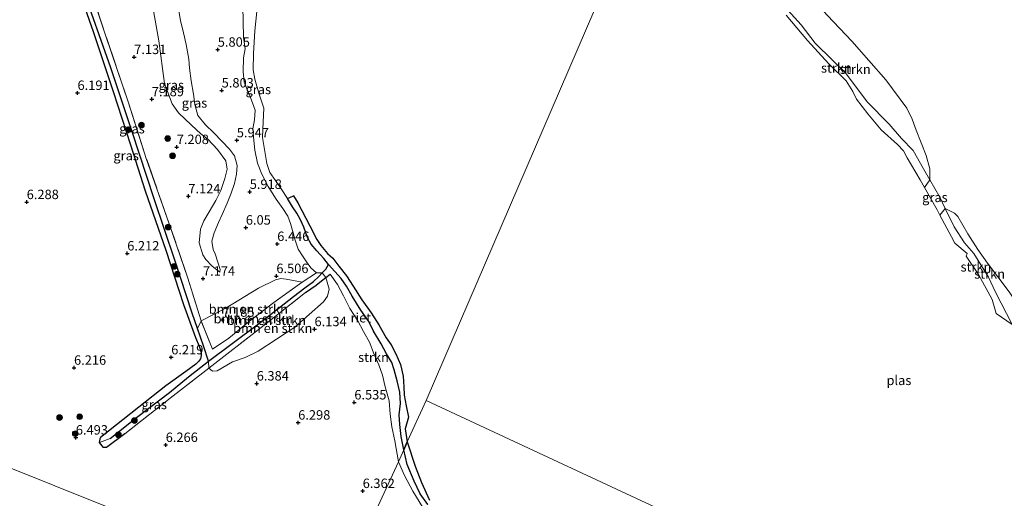
# Model space of a CAD drawing. Units: metres. Extents: x 160000 to 169396, y 423091 to 425003.
# Drawn here: x 160952 to 161213, y 424234 to 424361 of the extents above; entities that cross this region are included whole.
import ezdxf
from ezdxf.enums import TextEntityAlignment as Align

# ---------------------------------------------------------------- set-up
doc = ezdxf.new("R2010")
doc.units = ezdxf.units.M
doc.linetypes.add('IE-TERREINAFSCHEIDING', pattern=[10, 8, -2])
doc.layers.get('0').update_dxf_attribs({"lineweight": 25})
for name, color, linetype, lineweight in [('B-ME-GR-BOMENSTRUIKEN-GV-B6', 93, 'Continuous', 18), ('B-ME-GR-BOOM-S-B1', 93, 'Continuous', 18), ('B-ME-GR-STRUIKEN-GV-B6', 93, 'Continuous', 18), ('B-ME-GW-HOOGTEPUNT-S-B1', 10, 'Continuous', 25), ('B-ME-GW-INSTEEKWATERGANG-L-B1', 10, 'Continuous', 25), ('B-ME-GW-KRUINLIJN-L-B1', 93, 'Continuous', 18), ('B-ME-GW-TEENLIJN-L-B1', 93, 'Continuous', 18), ('B-ME-GW-WATERGANG-GREPPEL-L-B1', 10, 'Continuous', 25), ('B-ME-IE-GRASLAND-GV-B6', 93, 'Continuous', 18), ('B-ME-IE-HULPGEOMETRIE-L-B1', 53, 'Continuous', 18), ('B-ME-IE-RIET-GV-B6', 10, 'Continuous', 25), ('B-ME-IE-TERREINAFSCHEIDING-RASTERHEKWERK-L-B1', 8, 'IE-TERREINAFSCHEIDING', 18), ('B-ME-OG-WATER-GV-B6', 153, 'Continuous', 18)]:
    doc.layers.add(name, color=color, linetype=linetype, lineweight=lineweight)
doc.styles.add('NLCS-ISO', font='NLCS-ISO.TTF')

# ---------------------------------------------------------------- blocks, each defined once
blk = doc.blocks.new('boom')
blk.add_hatch(color=256).paths.add_polyline_path([(-0.75, 0, 1), (0.75, 0, 1)])
blk.add_circle((0, 0), 0.75)
blk = doc.blocks.new('hoogtepunt')
for p, q in [((-0.5, 0), (0.5, 0)), ((0, 0.5), (0, -0.5))]:
    blk.add_line(p, q)

msp = doc.modelspace()

# ---------------------------------------------------------------- linework, layer by layer
at = {"layer": 'B-ME-GR-BOMENSTRUIKEN-GV-B6'}
for points in [[(161031.947, 424294.166, 5.629), (161031.021, 424293.101, 5.629), (161029.712, 424291.841, 5.629), (161027.332, 424290.2, 5.629), (161024.348, 424287.9, 5.596), (161020.609, 424284.969, 5.592), (161014.741, 424280.394, 5.592), (161001.804, 424270.672, 5.669), (161000.52, 424274.745, 5.814), (160998.9087, 424279.3745, 5.8695), (160999.897, 424281.397, 6.937), (161002.882, 424273.914, 6.788), (161007.223, 424276.817, 6.582), (161012.699, 424281.281, 6.578), (161019.149, 424286.279, 6.43), (161026.65, 424291.645, 6.353), (161030.445, 424294.132, 6.144), (161031.947, 424294.166, 5.629)], [(161031.947, 424294.166, 5.629), (161032.955, 424292.87, 6.099), (161031.785, 424291.989, 6.099), (161030.344, 424290.898, 6.301), (161027.559, 424288.94, 6.313), (161015.776, 424279.645, 6.679), (161001.9527, 424268.8909, 6.4035), (161001.804, 424270.672, 5.669), (161014.741, 424280.394, 5.592), (161020.609, 424284.969, 5.592), (161024.348, 424287.9, 5.596), (161027.332, 424290.2, 5.629), (161029.712, 424291.841, 5.629), (161031.021, 424293.101, 5.629), (161031.947, 424294.166, 5.629)], [(161026.65, 424291.645, 6.353), (161019.149, 424286.279, 6.43), (161012.699, 424281.281, 6.578), (161007.223, 424276.817, 6.582), (161002.882, 424273.914, 6.788), (160999.897, 424281.397, 6.937), (161006.2424, 424284.645, 7.3962), (161015.1055, 424290.0677, 6.7539), (161019.5703, 424292.2796, 6.6769), (161020.9973, 424292.5935, 6.6357), (161022.3908, 424292.4953, 6.5469), (161026.65, 424291.645, 6.353)], [(161032.955, 424292.87, 6.099), (161033.7885, 424289.7852, 6.2544), (161033.397, 424287.9351, 6.3706), (161032.3193, 424286.4708, 6.4308), (161024.7267, 424279.7552, 6.4252), (161014.9559, 424273.3386, 6.4238), (161011.5525, 424271.7321, 6.4294), (161008.2308, 424270.5659, 6.386), (161004.0963, 424268.125, 6.3845), (161002.9209, 424268.0498, 6.4108), (161001.9527, 424268.8909, 6.4035), (161015.776, 424279.645, 6.679), (161027.559, 424288.94, 6.313), (161030.344, 424290.898, 6.301), (161031.785, 424291.989, 6.099), (161032.955, 424292.87, 6.099)]]:
    msp.add_polyline3d(points, dxfattribs=at)
at = {"layer": 'B-ME-GR-STRUIKEN-GV-B6'}
for points in [[(161193.0707, 424318.8335, 5.3457), (161191.3819, 424321.762, 5.2877), (161188.6657, 424326.6218, 5.2279), (161185.5742, 424329.7642, 5.2353), (161182.2823, 424333.581, 5.2466), (161176.5025, 424339.4602, 5.1942), (161170.6941, 424347.1928, 5.1306), (161167.2661, 424350.5382, 5.097), (161162.6619, 424355.0326, 5.0708), (161159.0023, 424359.9288, 5.0708), (161151.88, 424367.7661, 5.1194), (161152.5851, 424376.0942, 5.121), (161156.4717, 424372.7413, 5.1342), (161165.9521, 424362.37, 5.2998), (161172.4279, 424355.552, 5.463), (161181.4541, 424345.3626, 5.415), (161187.0175, 424337.8356, 5.3958), (161188.4515, 424334.8815, 5.3718), (161189.4709, 424331.9593, 5.3514), (161192.1429, 424325.2579, 5.3466), (161193.0957, 424321.7136, 5.3394), (161193.0707, 424318.8335, 5.3457)], [(161151.88, 424367.7661, 5.1194), (161159.0023, 424359.9288, 5.0708), (161162.6619, 424355.0326, 5.0708), (161167.2661, 424350.5382, 5.097), (161170.6941, 424347.1928, 5.1306), (161176.5025, 424339.4602, 5.1942), (161182.2823, 424333.581, 5.2466), (161185.5742, 424329.7642, 5.2353), (161188.6657, 424326.6218, 5.2279), (161191.3819, 424321.762, 5.2877), (161193.0707, 424318.8335, 5.3457), (161191.6907, 424316.7609, 4.9), (161190.524, 424318.843, 4.9), (161187.073, 424324.597, 4.9), (161186.085, 424326.508, 4.9), (161184.479, 424328.127, 4.9), (161180.163, 424332.044, 4.9), (161176.68, 424336.328, 4.9), (161173.64, 424340.15, 4.9), (161172.677, 424342.185, 4.9), (161170.906, 424345.041, 4.9), (161166.354, 424349.574, 4.9), (161160.617, 424355.785, 4.9), (161155.025, 424362.457, 4.9)], [(161214.889, 424280.425, 4.9), (161210.642, 424283.368, 4.9), (161209.624, 424287.056, 4.9), (161206.012, 424293.741, 4.9), (161202.756, 424298.552, 4.9), (161202.953, 424299.261, 4.9), (161199.708, 424301.978, 4.9), (161198.828, 424303.661, 4.9), (161195.743, 424309.4612, 4.9), (161197.1817, 424311.2384, 5.4303), (161199.5618, 424306.3398, 5.4186), (161202.2795, 424302.0528, 5.4186), (161204.7318, 424299.2829, 5.3999), (161208.6235, 424293.0045, 5.4373), (161210.5332, 424288.9893, 5.37), (161214.889, 424280.425, 4.9)], [(161220.2681, 424276.3347, 5.4519), (161219.0201, 424276.6295, 5.4242), (161214.889, 424280.425, 4.9), (161210.5332, 424288.9893, 5.37), (161208.6235, 424293.0045, 5.4373), (161204.7318, 424299.2829, 5.3999), (161202.2795, 424302.0528, 5.4186), (161199.5618, 424306.3398, 5.4186), (161197.1817, 424311.2384, 5.4303), (161199.6393, 424309.9659, 5.4303), (161200.4784, 424309.071, 5.4303), (161203.1825, 424304.4554, 5.4405), (161205.8197, 424300.3134, 5.4978), (161208.4183, 424296.6838, 5.5462), (161214.157, 424289.0744, 5.5899), (161217.4277, 424284.2621, 5.589), (161218.4005, 424281.8168, 5.5833), (161220.2681, 424276.3347, 5.4519)], [(161031.947, 424294.166, 5.629), (161032.895, 424295.114, 5.226), (161033.653, 424296.351, 4.9), (161035.336, 424294.532, 4.9), (161036.973, 424292.61, 4.9), (161038.402, 424290.567, 4.9), (161039.941, 424287.978, 4.9), (161042.257, 424284.283, 4.9), (161044.314, 424281.262, 4.9), (161045.589, 424278.641, 4.9), (161047.578, 424275.341, 4.9), (161049.041, 424272.665, 4.9), (161050.474, 424270.364, 4.9), (161051.077, 424268.424, 4.9), (161051.891, 424265.505, 4.9), (161052.579, 424262.458, 4.9), (161052.738, 424259.534, 4.9), (161052.426, 424256.447, 4.9), (161052.581, 424253.924, 4.9), (161052.917, 424250.757, 4.9), (161053.588, 424247.164, 4.9), (161052.175, 424244.064, 6.641), (161051.244, 424249.594, 6.699), (161050.479, 424253.275, 6.699), (161050.027, 424256.66, 6.82), (161049.7, 424260.16, 6.816), (161048.696, 424263.867, 6.816), (161047.969, 424267.003, 6.816), (161046.96, 424269.735, 6.679), (161045.601, 424272.905, 6.631), (161044.564, 424275.57, 6.615), (161042.894, 424278.542, 6.51), (161041.462, 424281.444, 6.372), (161040.492, 424282.942, 6.426), (161039.31, 424284.713, 6.263), (161037.65, 424287.997, 6.154), (161036, 424291.079, 6.055), (161034.082, 424293.788, 6.055), (161032.955, 424292.87, 6.099), (161031.947, 424294.166, 5.629)], [(161058.6719, 424231.9408, 6.2283), (161056.0041, 424236.2565, 6.237), (161053.7891, 424240.4412, 6.2633), (161052.175, 424244.064, 6.641), (161053.588, 424247.164, 4.9), (161054.527, 424243.355, 4.9), (161056.356, 424238.92, 4.9), (161057.973, 424235.509, 4.9), (161059.956, 424232.688, 4.9)]]:
    msp.add_polyline3d(points, dxfattribs=at)
at = {"layer": 'B-ME-GW-INSTEEKWATERGANG-L-B1'}
msp.add_line((160972.9012, 424249.1398, 6.3587), (160973.207, 424250.434, 6.502), dxfattribs=at)
for points in [[(160961.079, 424388.109, 6.341), (160962.429, 424384.103, 6.558), (160966.324, 424372.281, 6.49), (160971.229, 424358.15, 6.373), (160976.569, 424342.256, 6.377), (160981.179, 424328.045, 6.442), (160984.995, 424315.882, 6.534), (160990.529, 424300.129, 6.538), (160995.168, 424285.741, 6.715), (160998.343, 424276.994, 6.675), (160999.319, 424274.667, 6.554), (160999.882, 424273.031, 6.51), (160999.905, 424272.253, 6.47), (160999.741, 424271.321, 6.47), (160999.205, 424270.585, 6.47), (160998.438, 424269.894, 6.47), (160995.811, 424268.018, 6.474), (160990.55, 424264.158, 6.611), (160983.398, 424258.538, 6.514), (160973.207, 424250.434, 6.502)], [(161027.559, 424288.94, 6.313), (161030.344, 424290.898, 6.301), (161031.785, 424291.989, 6.099), (161032.955, 424292.87, 6.099), (161034.082, 424293.788, 6.055)], [(160979.673, 424251.43, 6.22), (160974.8218, 424247.794, 6.2862), (160973.9786, 424247.8019, 6.3325), (160972.9012, 424249.1398, 6.3587)]]:
    msp.add_polyline3d(points, dxfattribs=at)
at = {"layer": 'B-ME-GW-KRUINLIJN-L-B1'}
for points in [[(161000.348, 424298.924, 7.037), (160999.391, 424302.136, 7.045), (160999.735, 424305.749, 7.045), (161000.602, 424307.894, 7.045), (161002.011, 424310.275, 6.925), (161003.764, 424313.286, 6.836), (161005.097, 424316, 6.832), (161006.152, 424319.141, 6.828), (161006.737, 424321.615, 6.803), (161006.409, 424323.835, 6.847), (161004.239, 424326.847, 6.88), (161001.624, 424329.591, 6.905), (160999.834, 424330.998, 6.95), (160997.329, 424333.318, 6.938), (160993.84, 424336.58, 7.15), (160992.218, 424338.918, 6.999), (160990.185, 424344.322, 7.024), (160988.684, 424355.637, 6.612), (160987.248, 424363.62, 6.628), (160986.473, 424365.419, 6.661), (160982.811, 424372.676, 6.686), (160979.504, 424379.824, 6.612), (160974.493, 424389.616, 6.43), (160971.849, 424395.894, 6.067)], [(161214.889, 424280.425, 4.9), (161210.5332, 424288.9893, 5.37), (161208.6235, 424293.0045, 5.4373), (161204.7318, 424299.2829, 5.3999), (161202.2795, 424302.0528, 5.4186), (161199.5618, 424306.3398, 5.4186), (161197.1817, 424311.2384, 5.4303), (161195.7418, 424314.2018, 5.4373), (161193.0707, 424318.8335, 5.3457), (161191.3819, 424321.762, 5.2877), (161188.6657, 424326.6218, 5.2279), (161185.5742, 424329.7642, 5.2353), (161182.2823, 424333.581, 5.2466), (161176.5025, 424339.4602, 5.1942), (161170.6941, 424347.1928, 5.1306), (161167.2661, 424350.5382, 5.097), (161162.6619, 424355.0326, 5.0708), (161159.0023, 424359.9288, 5.0708), (161151.88, 424367.7661, 5.1194), (161152.5851, 424376.0942, 5.121), (161156.0382, 424382.7491, 5.1151)], [(161004.468, 424375.854, 5.765), (161008.85, 424371.33, 5.732), (161009.475, 424370.543, 5.732), (161009.859, 424369.944, 5.732), (161010.898, 424364.82, 5.732), (161011.151, 424356.658, 5.645)], [(161011.151, 424356.658, 5.645), (161011.526, 424353.517, 5.649), (161011.076, 424351.134, 5.653), (161010.998, 424347.53, 5.633), (161011.299, 424344.708, 5.665), (161012.806, 424341.054, 5.665), (161013.45, 424339.224, 5.62), (161014.239, 424337.304, 5.576), (161013.983, 424334.697, 5.576), (161013.566, 424332.338, 5.62), (161013.864, 424329.242, 5.657), (161014.115, 424326.64, 5.717), (161014.84, 424323.212, 5.761), (161015.999, 424320.29, 5.725), (161017.666, 424317.07, 5.753), (161019.793, 424313.666, 5.753), (161021.571, 424311.229, 5.757), (161022.899, 424309.16, 5.757), (161023.583, 424307.254, 5.773), (161024.25, 424304.749, 5.91), (161024.716, 424303.048, 5.922), (161025.641, 424300.38, 6.003), (161026.748, 424298.637, 6.059), (161027.783, 424297.045, 6.144), (161028.939, 424295.486, 6.144), (161030.445, 424294.132, 6.144)], [(161000.348, 424298.924, 7.037), (161001.1187, 424297.6485, 7.122), (161002.7741, 424295.9147, 7.024), (161004.8201, 424294.2962, 6.804)], [(161034.082, 424293.788, 6.055), (161036, 424291.079, 6.055), (161037.65, 424287.997, 6.154), (161039.31, 424284.713, 6.263), (161040.492, 424282.942, 6.426), (161041.462, 424281.444, 6.372), (161042.894, 424278.542, 6.51), (161044.564, 424275.57, 6.615), (161045.601, 424272.905, 6.631), (161046.96, 424269.735, 6.679), (161047.969, 424267.003, 6.816), (161048.696, 424263.867, 6.816), (161049.7, 424260.16, 6.816), (161050.027, 424256.66, 6.82), (161050.479, 424253.275, 6.699), (161051.244, 424249.594, 6.699), (161052.175, 424244.064, 6.641)], [(161087.3728, 424203.2014, 6.7088), (161083.9039, 424208.9529, 6.7045), (161081.6143, 424211.6731, 6.6972), (161078.1881, 424214.3548, 6.6827), (161069.0993, 424220.9293, 6.4408), (161064.8537, 424224.4976, 6.292), (161061.1496, 424228.6028, 6.2283), (161058.6719, 424231.9408, 6.2283), (161056.0041, 424236.2565, 6.237), (161053.7891, 424240.4412, 6.2633), (161052.175, 424244.064, 6.641)]]:
    msp.add_polyline3d(points, dxfattribs=at)
at = {"layer": 'B-ME-GW-TEENLIJN-L-B1'}
for points in [[(161003.607, 424299.15, 6.317), (161003.061, 424300.32, 6.317), (161002.73, 424302.572, 6.317), (161003.324, 424304.724, 6.26), (161004.507, 424307.485, 6.256), (161005.439, 424309.618, 6.164), (161006.804, 424312.645, 6.168), (161007.855, 424315.251, 6.168), (161008.682, 424317.84, 6.168), (161009.267, 424320.299, 6.099), (161009.438, 424322.572, 6.099), (161008.763, 424325.179, 6.067), (161007.419, 424326.962, 6.027), (161005.383, 424329.092, 6.031), (161003.217, 424331.298, 6.031), (161001.075, 424333.363, 6.031), (160999.035, 424335.828, 6.031), (160998.166, 424338.764, 6.031), (160997.883, 424341.511, 6.031), (160997.196, 424345.081, 6.031), (160996.804, 424348.415, 6.031), (160996.569, 424350.767, 6.015), (160995.947, 424354.733, 5.85), (160995.2, 424357.807, 5.85), (160994.371, 424361.019, 5.85), (160993.872, 424364.123, 5.85)], [(161004.8201, 424294.2962, 6.804), (161004.9194, 424295.0505, 6.75), (161003.607, 424299.15, 6.317)]]:
    msp.add_polyline3d(points, dxfattribs=at)
at = {"layer": 'B-ME-GW-WATERGANG-GREPPEL-L-B1'}
for points in [[(161001.804, 424270.672, 5.669), (161000.52, 424274.745, 5.814), (160998.9087, 424279.3745, 5.8695), (160997.5, 424283.422, 5.918), (160992.901, 424297.482, 5.951), (160987.455, 424313.799, 5.834), (160981.544, 424331.486, 5.745), (160975.914, 424348.499, 5.765), (160970.837, 424363.036, 5.765), (160966.252, 424376.752, 5.781), (160963.176, 424385.347, 5.79), (160960.77, 424391.529, 5.488), (160959.962, 424393.607, 5.387)], [(160975.7541, 424250.2528, 5.5484), (160982.756, 424255.754, 5.556), (160991.444, 424262.396, 5.592), (160996.538, 424266.57, 5.665), (161001.804, 424270.672, 5.669), (161014.741, 424280.394, 5.592), (161020.609, 424284.969, 5.592), (161024.348, 424287.9, 5.596), (161027.332, 424290.2, 5.629), (161029.712, 424291.841, 5.629), (161031.021, 424293.101, 5.629), (161031.947, 424294.166, 5.629), (161032.895, 424295.114, 5.226), (161033.653, 424296.351, 4.9)]]:
    msp.add_polyline3d(points, dxfattribs=at)
at = {"layer": 'B-ME-IE-GRASLAND-GV-B6'}
for points in [[(160998.9087, 424279.3745, 5.8695), (160997.5, 424283.422, 5.918), (160992.901, 424297.482, 5.951), (160987.455, 424313.799, 5.834), (160981.544, 424331.486, 5.745), (160975.914, 424348.499, 5.765), (160970.837, 424363.036, 5.765), (160966.252, 424376.752, 5.781), (160963.176, 424385.347, 5.79), (160965.777, 424382.928, 6.961), (160970.137, 424370.495, 7.049), (160974.613, 424356.942, 6.651), (160980.565, 424339.498, 6.514), (160985.341, 424324.473, 6.623), (160991.431, 424307.174, 6.776), (160996.329, 424292.708, 6.945), (160999.897, 424281.397, 6.937), (160998.9087, 424279.3745, 5.8695)], [(160970.837, 424363.036, 5.765), (160975.914, 424348.499, 5.765), (160981.544, 424331.486, 5.745), (160987.455, 424313.799, 5.834), (160992.901, 424297.482, 5.951), (160997.5, 424283.422, 5.918), (160998.9087, 424279.3745, 5.8695), (161000.52, 424274.745, 5.814), (161001.804, 424270.672, 5.669), (160996.538, 424266.57, 5.665), (160991.444, 424262.396, 5.592), (160982.756, 424255.754, 5.556), (160975.7541, 424250.2528, 5.5484), (160972.9012, 424249.1398, 6.3587), (160973.207, 424250.434, 6.502), (160983.398, 424258.538, 6.514), (160990.55, 424264.158, 6.611), (160995.811, 424268.018, 6.474), (160998.438, 424269.894, 6.47), (160999.205, 424270.585, 6.47), (160999.741, 424271.321, 6.47), (160999.905, 424272.253, 6.47), (160999.882, 424273.031, 6.51), (160999.319, 424274.667, 6.554), (160998.343, 424276.994, 6.675), (160995.168, 424285.741, 6.715), (160990.529, 424300.129, 6.538), (160984.995, 424315.882, 6.534), (160981.179, 424328.045, 6.442), (160976.569, 424342.256, 6.377), (160971.229, 424358.15, 6.373), (160966.324, 424372.281, 6.49)], [(160966.324, 424372.281, 6.49), (160971.229, 424358.15, 6.373), (160976.569, 424342.256, 6.377), (160981.179, 424328.045, 6.442), (160984.995, 424315.882, 6.534), (160990.529, 424300.129, 6.538), (160995.168, 424285.741, 6.715), (160998.343, 424276.994, 6.675), (160999.319, 424274.667, 6.554), (160999.882, 424273.031, 6.51), (160999.905, 424272.253, 6.47), (160999.741, 424271.321, 6.47), (160999.205, 424270.585, 6.47), (160998.438, 424269.894, 6.47), (160995.811, 424268.018, 6.474), (160990.55, 424264.158, 6.611), (160983.398, 424258.538, 6.514), (160973.207, 424250.434, 6.502), (160972.9012, 424249.1398, 6.3587), (160973.9786, 424247.8019, 6.3325), (160974.8218, 424247.794, 6.2862), (160979.673, 424251.43, 6.22), (160991.625, 424260.923, 6.361), (161001.9527, 424268.8909, 6.4035), (161002.9209, 424268.0498, 6.4108), (161004.0963, 424268.125, 6.3845), (161008.2308, 424270.5659, 6.386), (161011.5525, 424271.7321, 6.4294), (161014.9559, 424273.3386, 6.4238), (161024.7267, 424279.7552, 6.4252), (161032.3193, 424286.4708, 6.4308), (161033.397, 424287.9351, 6.3706), (161033.7885, 424289.7852, 6.2544), (161032.955, 424292.87, 6.099), (161034.082, 424293.788, 6.055), (161036, 424291.079, 6.055), (161037.65, 424287.997, 6.154), (161039.31, 424284.713, 6.263), (161040.492, 424282.942, 6.426), (161041.462, 424281.444, 6.372), (161042.894, 424278.542, 6.51), (161044.564, 424275.57, 6.615), (161045.601, 424272.905, 6.631), (161046.96, 424269.735, 6.679), (161047.969, 424267.003, 6.816), (161048.696, 424263.867, 6.816), (161049.7, 424260.16, 6.816), (161050.027, 424256.66, 6.82), (161050.479, 424253.275, 6.699), (161051.244, 424249.594, 6.699), (161052.175, 424244.064, 6.641), (161034.7583, 424206.3561, 6.3852)], [(161026.65, 424291.645, 6.353), (161022.3908, 424292.4953, 6.5469), (161020.9973, 424292.5935, 6.6357), (161019.5703, 424292.2796, 6.6769), (161015.1055, 424290.0677, 6.7539), (161006.2424, 424284.645, 7.3962), (160999.897, 424281.397, 6.937), (160996.329, 424292.708, 6.945), (160991.431, 424307.174, 6.776), (160985.341, 424324.473, 6.623), (160980.565, 424339.498, 6.514), (160974.613, 424356.942, 6.651), (160970.137, 424370.495, 7.049)], [(160993.872, 424364.123, 5.85), (160994.371, 424361.019, 5.85), (160995.2, 424357.807, 5.85), (160995.947, 424354.733, 5.85), (160996.569, 424350.767, 6.015), (160996.804, 424348.415, 6.031), (160997.196, 424345.081, 6.031), (160997.883, 424341.511, 6.031), (160998.166, 424338.764, 6.031), (160999.035, 424335.828, 6.031), (161001.075, 424333.363, 6.031), (161003.217, 424331.298, 6.031), (161005.383, 424329.092, 6.031), (161007.419, 424326.962, 6.027), (161008.763, 424325.179, 6.067), (161009.438, 424322.572, 6.099), (161009.267, 424320.299, 6.099), (161008.682, 424317.84, 6.168), (161007.855, 424315.251, 6.168), (161006.804, 424312.645, 6.168), (161005.439, 424309.618, 6.164), (161004.507, 424307.485, 6.256), (161003.324, 424304.724, 6.26), (161002.73, 424302.572, 6.317), (161003.061, 424300.32, 6.317), (161003.607, 424299.15, 6.317), (161004.9194, 424295.0505, 6.75), (161004.8201, 424294.2962, 6.804), (161002.7741, 424295.9147, 7.024), (161001.1187, 424297.6485, 7.122), (161000.348, 424298.924, 7.037), (160999.391, 424302.136, 7.045), (160999.735, 424305.749, 7.045), (161000.602, 424307.894, 7.045), (161002.011, 424310.275, 6.925), (161003.764, 424313.286, 6.836), (161005.097, 424316, 6.832), (161006.152, 424319.141, 6.828), (161006.737, 424321.615, 6.803), (161006.409, 424323.835, 6.847), (161004.239, 424326.847, 6.88), (161001.624, 424329.591, 6.905), (160999.834, 424330.998, 6.95), (160997.329, 424333.318, 6.938), (160993.84, 424336.58, 7.15), (160992.218, 424338.918, 6.999), (160990.185, 424344.322, 7.024), (160988.684, 424355.637, 6.612), (160987.248, 424363.62, 6.628)], [(160987.248, 424363.62, 6.628), (160988.684, 424355.637, 6.612), (160990.185, 424344.322, 7.024), (160992.218, 424338.918, 6.999), (160993.84, 424336.58, 7.15), (160997.329, 424333.318, 6.938), (160999.834, 424330.998, 6.95), (161001.624, 424329.591, 6.905), (161004.239, 424326.847, 6.88), (161006.409, 424323.835, 6.847), (161006.737, 424321.615, 6.803), (161006.152, 424319.141, 6.828), (161005.097, 424316, 6.832), (161003.764, 424313.286, 6.836), (161002.011, 424310.275, 6.925), (161000.602, 424307.894, 7.045), (160999.735, 424305.749, 7.045), (160999.391, 424302.136, 7.045), (161000.348, 424298.924, 7.037), (161001.1187, 424297.6485, 7.122), (161002.7741, 424295.9147, 7.024), (161004.8201, 424294.2962, 6.804), (161004.9194, 424295.0505, 6.75), (161003.607, 424299.15, 6.317), (161003.061, 424300.32, 6.317), (161002.73, 424302.572, 6.317), (161003.324, 424304.724, 6.26), (161004.507, 424307.485, 6.256), (161005.439, 424309.618, 6.164), (161006.804, 424312.645, 6.168), (161007.855, 424315.251, 6.168), (161008.682, 424317.84, 6.168), (161009.267, 424320.299, 6.099), (161009.438, 424322.572, 6.099), (161008.763, 424325.179, 6.067), (161007.419, 424326.962, 6.027), (161005.383, 424329.092, 6.031), (161003.217, 424331.298, 6.031), (161001.075, 424333.363, 6.031), (160999.035, 424335.828, 6.031), (160998.166, 424338.764, 6.031), (160997.883, 424341.511, 6.031), (160997.196, 424345.081, 6.031), (160996.804, 424348.415, 6.031), (160996.569, 424350.767, 6.015), (160995.947, 424354.733, 5.85), (160995.2, 424357.807, 5.85), (160994.371, 424361.019, 5.85), (160993.872, 424364.123, 5.85)], [(161010.898, 424364.82, 5.732), (161011.151, 424356.658, 5.645), (161011.526, 424353.517, 5.649), (161011.076, 424351.134, 5.653), (161010.998, 424347.53, 5.633), (161011.299, 424344.708, 5.665), (161012.806, 424341.054, 5.665), (161013.45, 424339.224, 5.62), (161014.239, 424337.304, 5.576), (161013.983, 424334.697, 5.576), (161013.566, 424332.338, 5.62), (161013.864, 424329.242, 5.657), (161014.115, 424326.64, 5.717), (161014.84, 424323.212, 5.761), (161015.999, 424320.29, 5.725), (161017.666, 424317.07, 5.753), (161019.793, 424313.666, 5.753), (161021.571, 424311.229, 5.757), (161022.899, 424309.16, 5.757), (161023.583, 424307.254, 5.773), (161024.25, 424304.749, 5.91), (161024.716, 424303.048, 5.922), (161025.641, 424300.38, 6.003), (161026.748, 424298.637, 6.059), (161027.783, 424297.045, 6.144), (161028.939, 424295.486, 6.144), (161030.445, 424294.132, 6.144), (161026.65, 424291.645, 6.353)], [(161031.947, 424294.166, 5.629), (161030.445, 424294.132, 6.144), (161028.939, 424295.486, 6.144), (161027.783, 424297.045, 6.144), (161026.748, 424298.637, 6.059), (161025.641, 424300.38, 6.003), (161024.716, 424303.048, 5.922), (161024.25, 424304.749, 5.91), (161023.583, 424307.254, 5.773), (161022.899, 424309.16, 5.757), (161021.571, 424311.229, 5.757), (161019.793, 424313.666, 5.753), (161017.666, 424317.07, 5.753), (161015.999, 424320.29, 5.725), (161014.84, 424323.212, 5.761), (161014.115, 424326.64, 5.717), (161013.864, 424329.242, 5.657), (161013.566, 424332.338, 5.62), (161013.983, 424334.697, 5.576), (161014.239, 424337.304, 5.576), (161013.45, 424339.224, 5.62), (161012.806, 424341.054, 5.665), (161011.299, 424344.708, 5.665), (161010.998, 424347.53, 5.633), (161011.076, 424351.134, 5.653), (161011.526, 424353.517, 5.649), (161011.151, 424356.658, 5.645), (161010.898, 424364.82, 5.732)], [(161014.6188, 424363.4359, 4.9), (161014.0749, 424358.3363, 4.9), (161013.7175, 424352.2594, 4.9), (161013.7002, 424347.9742, 4.9), (161014.1192, 424345.4821, 4.9), (161015.2309, 424341.5392, 4.9), (161016.4928, 424337.8483, 4.9), (161016.1962, 424332.2204, 4.9), (161016.1654, 424330.033, 4.9), (161017.3016, 424323.1208, 4.9), (161018.053, 424320.776, 4.9), (161019.601, 424318.597, 4.9), (161021.124, 424316.43, 4.9), (161022.814, 424313.876, 4.9), (161024.128, 424311.633, 4.9), (161025.226, 424309.98, 4.9), (161026.256, 424308.23, 4.9), (161027.081, 424306.228, 4.9), (161028.086, 424303.513, 4.9), (161029.064, 424301.735, 4.9), (161030.544, 424299.936, 4.9), (161032.399, 424297.912, 4.9), (161033.653, 424296.351, 4.9), (161032.895, 424295.114, 5.226), (161031.947, 424294.166, 5.629)], [(161214.157, 424289.0744, 5.5899), (161208.4183, 424296.6838, 5.5462), (161205.8197, 424300.3134, 5.4978), (161203.1825, 424304.4554, 5.4405), (161200.4784, 424309.071, 5.4303), (161199.6393, 424309.9659, 5.4303), (161197.1817, 424311.2384, 5.4303), (161195.7418, 424314.2018, 5.4373), (161193.0707, 424318.8335, 5.3457), (161193.0957, 424321.7136, 5.3394), (161192.1429, 424325.2579, 5.3466), (161189.4709, 424331.9593, 5.3514), (161188.4515, 424334.8815, 5.3718), (161187.0175, 424337.8356, 5.3958), (161181.4541, 424345.3626, 5.415), (161172.4279, 424355.552, 5.463), (161165.9521, 424362.37, 5.2998)], [(160752.6467, 424321.1971, 4.4347), (160979.7977, 424230.1243, 6.4764), (160978.8719, 424229.4981, 6.5004), (160977.6877, 424228.1126, 6.5194), (160975.915, 424225.3758, 6.5494), (160974.4249, 424222.5308, 6.5534), (160973.9503, 424220.3495, 6.5504), (160973.8503, 424218.4679, 6.5454), (160973.9888, 424215.9605, 6.5094), (160975.0364, 424211.6317, 6.4484), (160975.9344, 424207.9135, 6.3126), (160977.3387, 424198.4497, 6.2537), (160978.1208, 424194.0905, 6.2423), (160979.4049, 424190.5678, 6.2033), (160981.7848, 424185.383, 6.1663), (160984.313, 424180.2883, 6.1701), (160986.6272, 424176.2796, 6.1511), (160991.292, 424169.8259, 6.2233), (160995.8955, 424163.7294, 6.229), (161001.824, 424157.6844, 6.362), (161005.4758, 424154.174, 6.3857), (161009.1417, 424151.0721, 6.3715), (160917.6492, 423950.794, 5.5409)], [(160979.7977, 424230.1243, 6.4764), (160752.6467, 424321.1971, 4.4347)], [(161191.6907, 424316.7609, 4.9), (161193.0707, 424318.8335, 5.3457), (161195.7418, 424314.2018, 5.4373), (161197.1817, 424311.2384, 5.4303), (161195.743, 424309.4612, 4.9), (161195.023, 424310.814, 4.9), (161191.6907, 424316.7609, 4.9)], [(161001.9527, 424268.8909, 6.4035), (160991.625, 424260.923, 6.361), (160979.673, 424251.43, 6.22), (160974.8218, 424247.794, 6.2862), (160973.9786, 424247.8019, 6.3325), (160972.9012, 424249.1398, 6.3587), (160975.7541, 424250.2528, 5.5484), (160982.756, 424255.754, 5.556), (160991.444, 424262.396, 5.592), (160996.538, 424266.57, 5.665), (161001.804, 424270.672, 5.669), (161001.9527, 424268.8909, 6.4035)], [(161034.7583, 424206.3561, 6.3852), (161052.175, 424244.064, 6.641), (161053.7891, 424240.4412, 6.2633), (161056.0041, 424236.2565, 6.237), (161058.6719, 424231.9408, 6.2283)]]:
    msp.add_polyline3d(points, dxfattribs=at)
at = {"layer": 'B-ME-IE-HULPGEOMETRIE-L-B1'}
msp.add_line((160975.7541, 424250.2528, 5.5484), (160972.9012, 424249.1398, 6.3587), dxfattribs=at)
for points in [[(161059.503, 424260.275, 4.8), (161135.2101, 424435.9657, 4.9), (161137.1705, 424445.3567, 5.0756), (161139.985, 424456.6664, 5.4471), (161145.5077, 424468.6577, 7.277), (161230.406, 424637.794, 8.905), (161238.0495, 424649.9501, 4.8), (161262.544, 424715.496, 4.8), (161271.8092, 424737.8606, 5.4776), (161278.2324, 424755.1344, 5.7619), (161322.279, 424837.455, 5.8466)], [(160708.489, 424341.75, 4.4347), (160752.6467, 424321.1971, 4.4347), (160979.7977, 424230.1243, 6.4764), (161034.045, 424204.822, 6.9516)], [(161059.503, 424260.275, 4.8), (161054.48, 424249.333, 4.9), (161053.588, 424247.164, 4.9), (161052.175, 424244.064, 6.641), (161034.7583, 424206.3561, 6.3852), (161034.045, 424204.822, 6.9516)], [(161386.6, 424107.881, 5.3403), (161362.2019, 424119.2504, 6.2052), (161358.4944, 424120.978, 5.8473), (161351.42, 424119.384, 7.748), (161340.907, 424130.536, 7.752), (161332.173, 424133.298, 4.9), (161059.503, 424260.275, 4.8)]]:
    msp.add_polyline3d(points, dxfattribs=at)
at = {"layer": 'B-ME-IE-RIET-GV-B6'}
for points in [[(161030.554, 424302.946, 4.9), (161031.654, 424301.378, 4.9), (161033.371, 424299.286, 4.9), (161034.778, 424298.017, 4.9), (161036.406, 424295.943, 4.9), (161038.413, 424293.332, 4.9), (161040.146, 424290.635, 4.9), (161042.451, 424287.011, 4.9), (161044.984, 424283.544, 4.9), (161046.994, 424280.348, 4.9), (161048.956, 424276.928, 4.9), (161050.282, 424275.026, 4.9), (161051.462, 424272.675, 4.9), (161052.753, 424269.807, 4.9), (161053.483, 424266.776, 4.9), (161053.655, 424263.948, 4.9), (161053.738, 424261.68, 4.9), (161054.279, 424258.849, 4.9), (161054.86, 424255.826, 4.9), (161053.978, 424252.77, 4.9), (161054.48, 424249.333, 4.9), (161053.588, 424247.164, 4.9), (161052.917, 424250.757, 4.9), (161052.581, 424253.924, 4.9), (161052.426, 424256.447, 4.9), (161052.738, 424259.534, 4.9), (161052.579, 424262.458, 4.9), (161051.891, 424265.505, 4.9), (161051.077, 424268.424, 4.9), (161050.474, 424270.364, 4.9), (161049.041, 424272.665, 4.9), (161047.578, 424275.341, 4.9), (161045.589, 424278.641, 4.9), (161044.314, 424281.262, 4.9), (161042.257, 424284.283, 4.9), (161039.941, 424287.978, 4.9), (161038.402, 424290.567, 4.9), (161036.973, 424292.61, 4.9), (161035.336, 424294.532, 4.9), (161033.653, 424296.351, 4.9), (161032.399, 424297.912, 4.9), (161030.544, 424299.936, 4.9), (161029.064, 424301.735, 4.9), (161028.086, 424303.513, 4.9), (161027.081, 424306.228, 4.9), (161026.256, 424308.23, 4.9), (161025.226, 424309.98, 4.9), (161024.128, 424311.633, 4.9), (161022.814, 424313.876, 4.9), (161024.371, 424314.575, 4.9), (161025.551, 424312.666, 4.9), (161028.667, 424306.561, 4.9), (161030.554, 424302.946, 4.9)], [(161059.956, 424232.688, 4.9), (161057.973, 424235.509, 4.9), (161056.356, 424238.92, 4.9), (161054.527, 424243.355, 4.9), (161053.588, 424247.164, 4.9), (161054.48, 424249.333, 4.9), (161056.65, 424242.855, 4.9), (161058.3, 424238.518, 4.9), (161060.466, 424233.891, 4.9)]]:
    msp.add_polyline3d(points, dxfattribs=at)
at = {"layer": 'B-ME-IE-TERREINAFSCHEIDING-RASTERHEKWERK-L-B1'}
for points in [[(161030.445, 424294.132, 6.144), (161026.65, 424291.645, 6.353), (161019.149, 424286.279, 6.43), (161012.699, 424281.281, 6.578), (161007.223, 424276.817, 6.582), (161002.882, 424273.914, 6.788), (160999.897, 424281.397, 6.937), (160996.329, 424292.708, 6.945), (160991.431, 424307.174, 6.776), (160985.341, 424324.473, 6.623), (160980.565, 424339.498, 6.514), (160974.613, 424356.942, 6.651), (160970.137, 424370.495, 7.049), (160965.777, 424382.928, 6.961), (160962.413, 424392.748, 6.627), (160965.949, 424395.209, 6.627), (160970.058, 424398.198, 6.236)], [(160979.673, 424251.43, 6.22), (160991.625, 424260.923, 6.361), (161001.9527, 424268.8909, 6.4035), (161015.776, 424279.645, 6.679), (161027.559, 424288.94, 6.313)]]:
    msp.add_polyline3d(points, dxfattribs=at)
at = {"layer": 'B-ME-OG-WATER-GV-B6'}
for points in [[(161135.2101, 424435.9657, 4.9), (161059.503, 424260.275, 4.8), (161054.48, 424249.333, 4.9)], [(161332.173, 424133.298, 4.9), (161059.503, 424260.275, 4.8), (161135.2101, 424435.9657, 4.9)], [(161054.48, 424249.333, 4.9), (161053.978, 424252.77, 4.9), (161054.86, 424255.826, 4.9), (161054.279, 424258.849, 4.9), (161053.738, 424261.68, 4.9), (161053.655, 424263.948, 4.9), (161053.483, 424266.776, 4.9), (161052.753, 424269.807, 4.9), (161051.462, 424272.675, 4.9), (161050.282, 424275.026, 4.9), (161048.956, 424276.928, 4.9), (161046.994, 424280.348, 4.9), (161044.984, 424283.544, 4.9), (161042.451, 424287.011, 4.9), (161040.146, 424290.635, 4.9), (161038.413, 424293.332, 4.9), (161036.406, 424295.943, 4.9), (161034.778, 424298.017, 4.9), (161033.371, 424299.286, 4.9), (161031.654, 424301.378, 4.9), (161030.554, 424302.946, 4.9), (161028.667, 424306.561, 4.9), (161025.551, 424312.666, 4.9), (161024.371, 424314.575, 4.9), (161022.814, 424313.876, 4.9), (161021.124, 424316.43, 4.9), (161019.601, 424318.597, 4.9), (161018.053, 424320.776, 4.9), (161017.3016, 424323.1208, 4.9), (161016.1654, 424330.033, 4.9), (161016.1962, 424332.2204, 4.9), (161016.4928, 424337.8483, 4.9), (161015.2309, 424341.5392, 4.9), (161014.1192, 424345.4821, 4.9), (161013.7002, 424347.9742, 4.9), (161013.7175, 424352.2594, 4.9), (161014.0749, 424358.3363, 4.9), (161014.6188, 424363.4359, 4.9)], [(161155.025, 424362.457, 4.9), (161160.617, 424355.785, 4.9), (161166.354, 424349.574, 4.9), (161170.906, 424345.041, 4.9), (161172.677, 424342.185, 4.9), (161173.64, 424340.15, 4.9), (161176.68, 424336.328, 4.9), (161180.163, 424332.044, 4.9), (161184.479, 424328.127, 4.9), (161186.085, 424326.508, 4.9), (161187.073, 424324.597, 4.9), (161190.524, 424318.843, 4.9), (161191.6907, 424316.7609, 4.9), (161195.023, 424310.814, 4.9), (161195.743, 424309.4612, 4.9), (161198.828, 424303.661, 4.9), (161199.708, 424301.978, 4.9), (161202.953, 424299.261, 4.9), (161202.756, 424298.552, 4.9), (161206.012, 424293.741, 4.9), (161209.624, 424287.056, 4.9), (161210.642, 424283.368, 4.9), (161214.889, 424280.425, 4.9)], [(161060.466, 424233.891, 4.9), (161058.3, 424238.518, 4.9), (161056.65, 424242.855, 4.9), (161054.48, 424249.333, 4.9), (161059.503, 424260.275, 4.8), (161332.173, 424133.298, 4.9)]]:
    msp.add_polyline3d(points, dxfattribs=at)

# ---------------------------------------------------------------- block references
at = {"layer": 'B-ME-GR-BOOM-S-B1', "rotation": 90}
for p in [(160980.6486, 424332.0989, 6.4071), (160984.0513, 424333.307, 7.0207), (160991.0025, 424329.7567, 7.4469), (160992.3013, 424325.1867, 7.3544), (160991.1441, 424306.2693, 7.0164), (160992.705, 424295.834, 6.209), (160993.556, 424293.769, 6.209), (160962.3197, 424255.7656, 6.6402), (160967.6513, 424255.9888, 6.7789), (160982.199, 424254.977, 5.986), (160966.4918, 424251.5022, 6.721), (160977.939, 424251.206, 6.16)]:
    msp.add_blockref('boom', p, dxfattribs=at)
at = {"layer": 'B-ME-GW-HOOGTEPUNT-S-B1', "rotation": 90}
for p in [(161004.285, 424353.324, 5.8054), (161004.285, 424353.324, 5.8054), (160982.124, 424351.371, 7.1314), (160982.124, 424351.371, 7.1314), (160967.091, 424341.857, 6.191), (160967.091, 424341.857, 6.191), (160986.803, 424340.182, 7.1888), (160986.803, 424340.182, 7.1888), (161005.318, 424342.508, 5.8026), (161005.318, 424342.508, 5.8026), (160993.411, 424327.507, 7.208), (160993.411, 424327.507, 7.208), (161009.332, 424329.296, 5.9468), (161009.332, 424329.296, 5.9468), (160996.486, 424314.459, 7.1239), (160996.486, 424314.459, 7.1239), (161012.758, 424315.612, 5.9182), (161012.758, 424315.612, 5.9182), (160953.618, 424312.911, 6.2877), (160953.618, 424312.911, 6.2877), (161011.727, 424306.141, 6.0502), (161011.727, 424306.141, 6.0502), (161020.051, 424301.798, 6.4464), (161020.051, 424301.798, 6.4464), (160980.277, 424299.287, 6.212), (160980.277, 424299.287, 6.212), (161019.821, 424293.294, 6.5064), (161019.821, 424293.294, 6.5064), (161000.369, 424292.595, 7.174), (161000.369, 424292.595, 7.174), (161005.519, 424281.713, 7.1847), (161005.519, 424281.713, 7.1847), (161029.9365, 424279.2121, 6.1343), (161029.9365, 424279.2121, 6.1343), (160991.941, 424271.742, 6.2194), (160991.941, 424271.742, 6.2194), (160966.172, 424268.984, 6.216), (160966.172, 424268.984, 6.216), (161014.612, 424264.804, 6.3841), (161014.612, 424264.804, 6.3841), (161040.491, 424259.788, 6.5353), (161040.491, 424259.788, 6.5353), (161025.614, 424254.434, 6.2978), (161025.614, 424254.434, 6.2978), (160966.643, 424250.467, 6.4925), (160966.643, 424250.467, 6.4925), (160990.479, 424248.507, 6.2656), (160990.479, 424248.507, 6.2656), (161042.709, 424236.297, 6.3622), (161042.709, 424236.297, 6.3622)]:
    msp.add_blockref('hoogtepunt', p, dxfattribs=at)

# ---------------------------------------------------------------- texts
at = {"layer": 'B-ME-GR-BOMENSTRUIKEN-GV-B6', "ltscale": 0.2, "style": 'NLCS-ISO'}
for p in [(161012.379, 424284.53), (161013.6896, 424281.9778), (161017.1938, 424281.5664), (161018.8552, 424279.4507)]:
    msp.add_text('bmn en strkn', height=2.5, dxfattribs=at).set_placement(p, align=Align.MIDDLE_CENTER)
at = {"layer": 'B-ME-GR-STRUIKEN-GV-B6', "ltscale": 0.2, "style": 'NLCS-ISO'}
for p in [(161168.3186, 424348.466), (161173.342, 424348.1316), (161205.324, 424295.7264), (161208.9488, 424293.8446), (161045.5716, 424271.7467)]:
    msp.add_text('strkn', height=2.5, dxfattribs=at).set_placement(p, align=Align.MIDDLE_CENTER)
at = {"layer": 'B-ME-GW-HOOGTEPUNT-S-B1', "ltscale": 0.2, "style": 'NLCS-ISO'}
for s, p in [('5.805', (161004.285, 424353.324, 5.8054)), ('5.805', (161004.285, 424353.324, 5.8054)), ('7.131', (160982.124, 424351.371, 7.1314)), ('7.131', (160982.124, 424351.371, 7.1314)), ('5.803', (161005.318, 424342.508, 5.8026)), ('5.803', (161005.318, 424342.508, 5.8026)), ('6.191', (160967.091, 424341.857, 6.191)), ('6.191', (160967.091, 424341.857, 6.191)), ('7.189', (160986.803, 424340.182, 7.1888)), ('7.189', (160986.803, 424340.182, 7.1888)), ('7.208', (160993.411, 424327.507, 7.208)), ('7.208', (160993.411, 424327.507, 7.208)), ('5.947', (161009.332, 424329.296, 5.9468)), ('5.947', (161009.332, 424329.296, 5.9468)), ('7.124', (160996.486, 424314.459, 7.1239)), ('7.124', (160996.486, 424314.459, 7.1239)), ('5.918', (161012.758, 424315.612, 5.9182)), ('5.918', (161012.758, 424315.612, 5.9182)), ('6.288', (160953.618, 424312.911, 6.2877)), ('6.288', (160953.618, 424312.911, 6.2877)), ('6.05', (161011.727, 424306.141, 6.0502)), ('6.05', (161011.727, 424306.141, 6.0502)), ('6.446', (161020.051, 424301.798, 6.4464)), ('6.446', (161020.051, 424301.798, 6.4464)), ('6.212', (160980.277, 424299.287, 6.212)), ('6.212', (160980.277, 424299.287, 6.212)), ('6.506', (161019.821, 424293.294, 6.5064)), ('6.506', (161019.821, 424293.294, 6.5064)), ('7.174', (161000.369, 424292.595, 7.174)), ('7.174', (161000.369, 424292.595, 7.174)), ('7.185', (161005.519, 424281.713, 7.1847)), ('7.185', (161005.519, 424281.713, 7.1847)), ('6.134', (161029.9365, 424279.2121, 6.1343)), ('6.134', (161029.9365, 424279.2121, 6.1343)), ('6.219', (160991.941, 424271.742, 6.2194)), ('6.219', (160991.941, 424271.742, 6.2194)), ('6.216', (160966.172, 424268.984, 6.216)), ('6.216', (160966.172, 424268.984, 6.216)), ('6.384', (161014.612, 424264.804, 6.3841)), ('6.384', (161014.612, 424264.804, 6.3841)), ('6.535', (161040.491, 424259.788, 6.5353)), ('6.535', (161040.491, 424259.788, 6.5353)), ('6.298', (161025.614, 424254.434, 6.2978)), ('6.298', (161025.614, 424254.434, 6.2978)), ('6.493', (160966.643, 424250.467, 6.4925)), ('6.493', (160966.643, 424250.467, 6.4925)), ('6.266', (160990.479, 424248.507, 6.2656)), ('6.266', (160990.479, 424248.507, 6.2656)), ('6.362', (161042.709, 424236.297, 6.3622)), ('6.362', (161042.709, 424236.297, 6.3622))]:
    msp.add_text(s, height=2.5, dxfattribs=at).set_placement(p, align=Align.BOTTOM_LEFT)
at = {"layer": 'B-ME-IE-GRASLAND-GV-B6', "ltscale": 0.2, "style": 'NLCS-ISO'}
for p in [(160991.9655, 424343.9156), (161015.0285, 424342.7725), (160998.111, 424339.1856), (160981.5365, 424332.3607), (160979.988, 424325.2129), (161194.4362, 424314.1474), (160987.427, 424259.233)]:
    msp.add_text('gras', height=2.5, dxfattribs=at).set_placement(p, align=Align.MIDDLE_CENTER)
at = {"layer": 'B-ME-IE-RIET-GV-B6', "ltscale": 0.2, "style": 'NLCS-ISO'}
msp.add_text('riet', height=2.5, dxfattribs=at).set_placement((161042.2271, 424282.2276), align=Align.MIDDLE_CENTER)
at = {"layer": 'B-ME-OG-WATER-GV-B6', "ltscale": 0.2, "style": 'NLCS-ISO'}
msp.add_text('plas', height=2.5, dxfattribs=at).set_placement((161184.8981, 424265.6275), align=Align.MIDDLE_CENTER)

doc.saveas('drawing.dxf')
